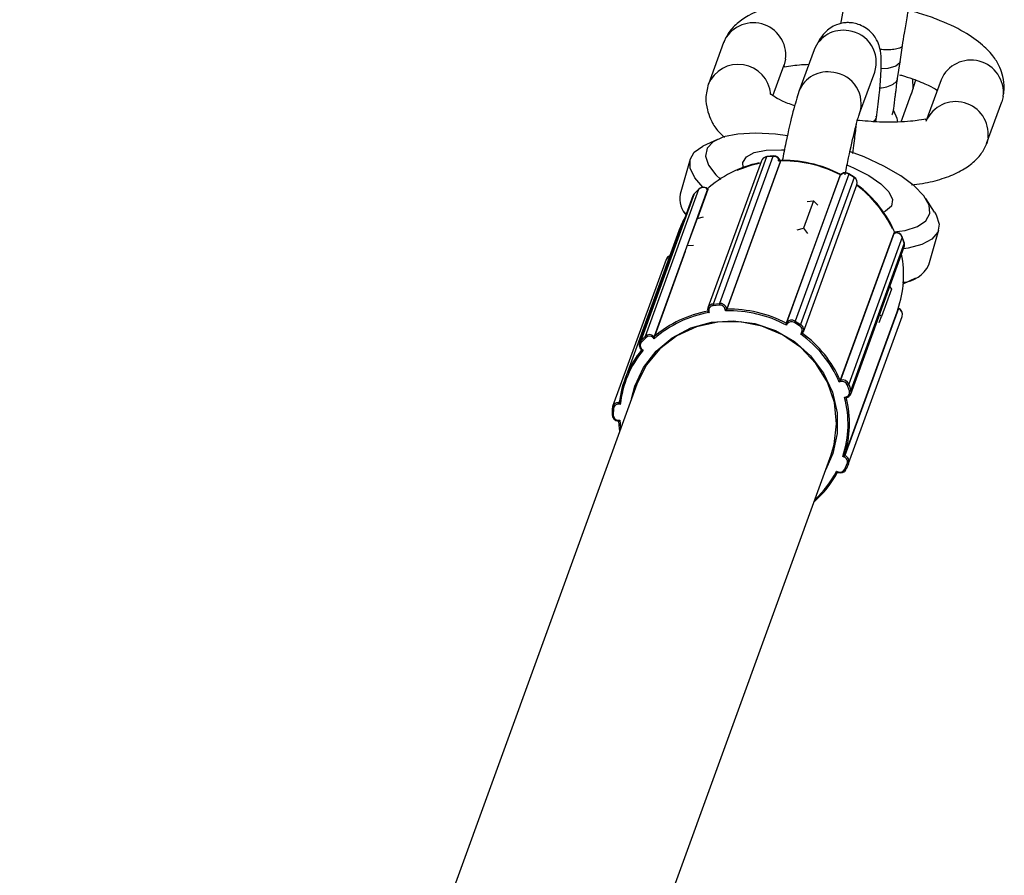
# Model space of a CAD drawing. Units: millimetres. Extents: x 979.6 to 990.7, y 568.2 to 578.
# Drawn here: x 982.6 to 982.7, y 575.6 to 575.7 of the extents above; entities that cross this region are included whole.
import ezdxf

# ---------------------------------------------------------------- set-up
doc = ezdxf.new("R2010")
doc.units = ezdxf.units.MM

# ---------------------------------------------------------------- blocks, each defined once
blk = doc.blocks.new('asd')
at = {"linetype": 'Continuous'}
for p, q in [((982.657716943628, 575.671208354298), (982.6565533943167, 575.6680115418261)), ((982.664688922519, 575.6706370667126), (982.6635253732076, 575.6674402542408)), ((982.6713101549116, 575.6697169092635), (982.6714970883934, 575.6709842805166)), ((982.662499500157, 575.669939002929), (982.6623903708138, 575.6695073589999)), ((982.661520535466, 575.6671175157321), (982.6623903708138, 575.6695073589999)), ((982.671123575972, 575.6684519769094), (982.6713101455446, 575.6697168809317)), ((982.6681988003934, 575.6657392589426), (982.6693623497048, 575.6689360714145)), ((982.6744681363607, 575.6683396911941), (982.6733045870494, 575.6651428787222)), ((982.6714043786865, 575.665107605901), (982.6721760758816, 575.6672278179055)), ((982.6792506928897, 575.6670703398252), (982.6791415635465, 575.6666386958959)), ((982.6779780142352, 575.6634418834241), (982.6791415635465, 575.6666386958959)), ((982.6694426014583, 575.6651148625134), (982.6695030194776, 575.6655244844827)), ((982.6572525383083, 575.6637611981427), (982.656139150787, 575.6632336516275)), ((982.6780871435783, 575.6638735273533), (982.6779805346184, 575.6634488445827)), ((982.6610363662296, 575.6624036769481), (982.6569174016674, 575.6510869607978)), ((982.6615250229295, 575.6624535747457), (982.6574060583674, 575.6511368585952)), ((982.6615250229295, 575.6624535747457), (982.6610363662296, 575.6624036769481)), ((982.6615464256984, 575.6624800386636), (982.6610577689984, 575.662430140866)), ((982.6551496779391, 575.6622338718236), (982.6543830796757, 575.6595357501114)), ((982.660640947629, 575.6621054771597), (982.6565219830668, 575.6507887610093)), ((982.6620856037474, 575.6620351732248), (982.6579666391854, 575.6507184570744)), ((982.6620901068363, 575.6620058535265), (982.6579711422742, 575.650689137376)), ((982.6620885190637, 575.6620607739009), (982.6620856037474, 575.6620351732248)), ((982.6620901068363, 575.6620058535265), (982.6620856037474, 575.6620351732248)), ((982.66209066286, 575.6620318520254), (982.6620901068363, 575.6620058535265)), ((982.6666622869814, 575.6609352720892), (982.6625433224193, 575.6496185559388)), ((982.6666785030209, 575.660959740379), (982.6625595384587, 575.6496430242285)), ((982.6673580731035, 575.6610877590864), (982.6632391085415, 575.649771042936)), ((982.667778637785, 575.6608249660175), (982.6636596732229, 575.649508249867)), ((982.6666785030209, 575.660959740379), (982.6666622869814, 575.6609352720892)), ((982.6666845088058, 575.6609716908049), (982.6666785030209, 575.660959740379)), ((982.667778637785, 575.6608249660175), (982.6673580731035, 575.6610877590864)), ((982.6677831767529, 575.6608559212765), (982.6673626120714, 575.6611187143454)), ((982.6638680105402, 575.6489473385608), (982.6679869751024, 575.6602640547112)), ((982.6553702679192, 575.6594113771458), (982.6512513033571, 575.6480946609954)), ((982.6554684110947, 575.6595679420205), (982.6513494465327, 575.6482512258701)), ((982.6557965119125, 575.6599071829504), (982.6516775473503, 575.6485904668)), ((982.6564938122733, 575.6599197594758), (982.6523748477111, 575.6486030433254)), ((982.6557965119125, 575.6599071829504), (982.6554684110947, 575.6595679420205)), ((982.6554801202935, 575.6595870285674), (982.6554684110947, 575.6595679420205)), ((982.6558082211113, 575.6599262694973), (982.6554801202935, 575.6595870285674)), ((982.6565169274451, 575.6598993073816), (982.6557120683735, 575.6576879842402)), ((982.6558082211113, 575.6599262694973), (982.6557965119125, 575.6599071829504)), ((982.6565169274451, 575.6598993073816), (982.6564938122733, 575.6599197594758)), ((982.6646445524746, 575.6590184522033), (982.663879991478, 575.6569178466632)), ((982.6641729397198, 575.6589833268982), (982.6646445524746, 575.6590184522033)), ((982.6646445524746, 575.6590184522033), (982.6649832572289, 575.6586876276089)), ((982.6739697497779, 575.6581675694849), (982.6733000774001, 575.6592017242144)), ((982.6546990488672, 575.658165064282), (982.6548383488721, 575.6579499475121)), ((982.6556905185456, 575.657683272192), (982.6561893324081, 575.6577923419698)), ((982.6556905185456, 575.657683272192), (982.654925957549, 575.655582666652)), ((982.6542841766336, 575.656727611002), (982.6501161193245, 575.6452760141856)), ((982.6633812852425, 575.6568082829343), (982.663879991478, 575.6569178466632)), ((982.663879991478, 575.6569178466632), (982.6641919953082, 575.6565136621809)), ((982.6708217581206, 575.656549814208), (982.6667027935584, 575.6452330980576)), ((982.6708511056233, 575.6565579821043), (982.6667321410612, 575.6452412659539)), ((982.6714755348124, 575.6562359210276), (982.6673565702504, 575.6449192048772)), ((982.6708217581206, 575.656549814208), (982.6708470085703, 575.6565732936265)), ((982.6708511056233, 575.6565579821043), (982.6708217581206, 575.656549814208)), ((982.671631220587, 575.6557834008898), (982.6714755348124, 575.6562359210276)), ((982.6716327589527, 575.6558147383481), (982.6714770731783, 575.6562672584859)), ((982.673519120706, 575.6540987619434), (982.6742857189695, 575.6567968836555)), ((982.654925957549, 575.655582666652), (982.6553980704874, 575.655618376542)), ((982.6675108553287, 575.6441661261485), (982.6716298198909, 575.655482842299)), ((982.671631220587, 575.6557834008898), (982.6675122560248, 575.6444666847394)), ((982.6547806035634, 575.6551288161043), (982.652397962883, 575.6485825912312)), ((982.6532999183843, 575.6545151955972), (982.6491809538221, 575.6431984794468)), ((982.6705124190386, 575.6524128211613), (982.6706454855404, 575.6522400872379)), ((982.6715574071653, 575.6526383139717), (982.672529647858, 575.6530989821395)), ((982.6706454855404, 575.6522400872379), (982.6698809245438, 575.6501394816979)), ((982.6569174016674, 575.6510869607978), (982.6574060583674, 575.6511368585952)), ((982.657408807698, 575.6510112306069), (982.656920150998, 575.6509613328094)), ((982.6565006690855, 575.650568763682), (982.6565000860222, 575.6505636435468)), ((982.6565000860222, 575.6505636435468), (982.6565048840241, 575.6505324036638)), ((982.6565867649324, 575.6505467751167), (982.6566045686964, 575.650430854466)), ((982.6578750761163, 575.6505605887394), (982.6578572723522, 575.6506765093902)), ((982.6579666391854, 575.6507184570744), (982.6579711422742, 575.650689137376)), ((982.6711562873807, 575.650751790972), (982.6670373228186, 575.6394350748216)), ((982.671185034324, 575.6507398366256), (982.6670660697619, 575.6394231204752)), ((982.6673513722437, 575.6388225129404), (982.6714703368059, 575.6501392290908)), ((982.6697085791842, 575.6496659686379), (982.6698809245438, 575.6501394816979)), ((982.6697362881131, 575.650280427632), (982.6698809245438, 575.6501394816979)), ((982.671185034324, 575.6507398366256), (982.6711562873807, 575.650751790972)), ((982.6711939566071, 575.6507685414065), (982.6711675250328, 575.6507795329123)), ((982.6625433224193, 575.6496185559388), (982.6625595384587, 575.6496430242285)), ((982.6626320159019, 575.64955849749), (982.662567902901, 575.6494617577475)), ((982.6635962366495, 575.6493981193871), (982.663175671968, 575.649660912456)), ((982.6632391085415, 575.649771042936), (982.6636596732229, 575.649508249867)), ((982.6523748477111, 575.6486030433254), (982.652397962883, 575.6485825912312)), ((982.6636613710727, 575.6487784957682), (982.6637254840738, 575.6488752355108)), ((982.663803301276, 575.6488270110286), (982.6638200313462, 575.6488522549364)), ((982.6638212325031, 575.6488546450216), (982.6638200313462, 575.6488522549364)), ((982.6513494465327, 575.6482512258701), (982.6516775473503, 575.6485904668)), ((982.651739751766, 575.6484931657944), (982.6514116509481, 575.6481539248646)), ((982.6523889820046, 575.6484223660163), (982.6522975920545, 575.6485032270147)), ((982.651390253721, 575.6475786746252), (982.6514172354364, 575.6475548014485)), ((982.6514445299284, 575.647621200597), (982.6515359198785, 575.6475403395987)), ((982.6510508047617, 575.6449358151259), (982.6035383799708, 575.5143970311995)), ((982.666751642723, 575.6451187938017), (982.6666356121426, 575.6450865005681)), ((982.6667027935584, 575.6452330980576), (982.6667321410612, 575.6452412659539)), ((982.6674068718487, 575.6444086248025), (982.6672511860743, 575.6448611449403)), ((982.6673565702504, 575.6449192048772), (982.6675122560248, 575.6444666847394)), ((982.6497700931435, 575.6433643257751), (982.6496478793807, 575.6433722913611)), ((982.6497101824531, 575.6436297313443), (982.6496623194571, 575.643498229378)), ((982.6496623194571, 575.643498229378), (982.6496932308662, 575.64349621465)), ((982.6670403951562, 575.6439099482099), (982.6671564257366, 575.6439422414435)), ((982.6671618732682, 575.6438692396365), (982.6671947309422, 575.6438783844717)), ((982.6491538956989, 575.6430570909174), (982.6491398727824, 575.6425872414563)), ((982.6491538956989, 575.6430570909174), (982.649154574142, 575.6430605595025)), ((982.6492416831286, 575.6430221554606), (982.6492276602122, 575.6425523059996)), ((982.649611419798, 575.6421506827626), (982.6497336335608, 575.6421427171765)), ((982.6496165859959, 575.6420833942962), (982.6496530446905, 575.64208101801)), ((982.6184933469656, 575.5089538462455), (982.6660057717564, 575.6394926301718)), ((982.6670180262214, 575.6393050507495), (982.6669043700598, 575.6393523143877)), ((982.6670373228186, 575.6394350748216), (982.6670660697619, 575.6394231204752)), ((982.6670576747354, 575.6383773868214), (982.667239714972, 575.6388078948263)), ((982.6673431807001, 575.6388016755712), (982.6671611404633, 575.6383711675662)), ((982.6664310654444, 575.6382329935749), (982.6665447216061, 575.6381857299366)), ((982.666483793558, 575.6381401486163), (982.6665181645952, 575.6381258555041))]:
    blk.add_line(p, q, dxfattribs=at)
at = {"linetype": 'Continuous', "flags": 128}
for points in [[(982.6713101549116, 575.6697169092635), (982.6712959338215, 575.6696609076539), (982.6709984373529, 575.6693869492025), (982.6703738746093, 575.6692184651239), (982.6698747885505, 575.6691793394679)], [(982.6722652921962, 575.6684263989151), (982.6722852052246, 575.6676594618347), (982.6721760758816, 575.6672278179055)], [(982.670817994557, 575.6659705894714), (982.6710662707451, 575.6653812864861), (982.6711248452441, 575.6650912368684)], [(982.6626357316511, 575.6640393508801), (982.6617210762356, 575.6641525637845), (982.6601738215261, 575.6642382385854), (982.6588230552128, 575.6641673793816), (982.6577240778274, 575.6639428871574), (982.6569218816331, 575.6635739526506), (982.6564493086365, 575.6630756800835), (982.6563257060316, 575.6624684687932), (982.6565561341233, 575.6617771780817), (982.6571311591588, 575.6610301094718), (982.6575055391089, 575.6606759813159)], [(982.6561266172557, 575.6600763155859), (982.6555089192849, 575.6607980443987), (982.6551548905165, 575.6615356623936), (982.6551409663399, 575.6622014282618), (982.6554676419732, 575.6627716638086), (982.6561232990839, 575.6632260884084), (982.656139150787, 575.6632336516275)], [(982.6592422905921, 575.6616024262313), (982.6592153697641, 575.6619699585812), (982.6594801357191, 575.6624233841277), (982.6600900530661, 575.6627505999081), (982.6610067984548, 575.6629310457513), (982.662172769401, 575.6629533835815), (982.6623552553615, 575.6629434794947)], [(982.6610577689984, 575.662430140866), (982.6610490980918, 575.6624258620668), (982.6610363662296, 575.6624036769481)], [(982.6615464256984, 575.6624800386636), (982.6615377547918, 575.6624757598643), (982.6615250229295, 575.6624535747457)], [(982.6708385970936, 575.6566324913214), (982.6717074469809, 575.6567555960737), (982.6726629360762, 575.6570538396304), (982.6733036077509, 575.65748967932), (982.673603232831, 575.658045271814), (982.6735495446309, 575.6586978710907), (982.6731447411514, 575.6594207596589), (982.6724053950949, 575.6601843423758), (982.6713617753755, 575.6609573580752), (982.6700566079076, 575.6617081594036), (982.6685433264001, 575.6624060084662), (982.6674951785403, 575.6628110761526)], [(982.6672735448045, 575.66177502472), (982.6677299677036, 575.6615800787358), (982.6689032904167, 575.6609796504466), (982.669829673056, 575.6603437274881), (982.6704509075934, 575.6597122672384), (982.6707279595779, 575.6591249466675), (982.6706434208147, 575.6586186692869), (982.670202603185, 575.6582252463661), (982.6700038238151, 575.6581328794495)], [(982.6673626120714, 575.6611187143454), (982.6673644462479, 575.6611114331065), (982.6673580731035, 575.6610877590864)], [(982.6677831767529, 575.6608559212765), (982.6677850109294, 575.6608486400376), (982.667778637785, 575.6608249660175)], [(982.6564952699576, 575.6599529890284), (982.6564988577685, 575.6599444244152), (982.6564938122733, 575.6599197594758)], [(982.6739697497779, 575.6581675694849), (982.6740950663599, 575.6579558467017), (982.6743253654239, 575.6572416144209), (982.6742139644691, 575.6566082493237), (982.6737648255092, 575.6560782772601), (982.6729939223276, 575.6556705468711), (982.6719286723642, 575.6553995592296), (982.6715812737517, 575.6553494634198)], [(982.6708734428354, 575.6565845874486), (982.6708654469423, 575.6565804704155), (982.6708511056233, 575.6565579821043)], [(982.6714770731783, 575.6562672584859), (982.6714778778996, 575.6562645976521), (982.6714755348124, 575.6562359210276)], [(982.6716327589527, 575.6558147383481), (982.6716335636742, 575.6558120775143), (982.671631220587, 575.6557834008898)], [(982.6711939566071, 575.6507685414065), (982.6711928863324, 575.6507627478936), (982.671185034324, 575.6507398366256)], [(982.6506335375913, 575.643789387655), (982.6508908074768, 575.644781399792), (982.6515612209497, 575.6462159548653), (982.6525356201689, 575.6474742178776), (982.6537714192127, 575.6485011966979), (982.655214607733, 575.6492520074235), (982.6568021114662, 575.649693836023), (982.6584645488814, 575.6498073724663), (982.6601292634864, 575.6495876546662), (982.6617234992648, 575.6490442853449), (982.663177580463, 575.6482010123491), (982.6644279567552, 575.647094690755), (982.6654199806976, 575.6457736721252), (982.6661102960834, 575.6442956913127), (982.666468732818, 575.6427253431712), (982.6664796254959, 575.6411312594497), (982.666142498055, 575.6395831092563), (982.665588504586, 575.6383462027009)], [(982.6660057717564, 575.6394926301718), (982.6662388572217, 575.6402700031313), (982.6664309584892, 575.6418804557765), (982.6662535396798, 575.6435065149897), (982.6657148967, 575.6450721480494), (982.6648402158969, 575.6465041476937), (982.6636703963726, 575.6477355552108), (982.662260137588, 575.6487087913539), (982.6606753816764, 575.6493783486824), (982.658990230063, 575.64971291944), (982.6572834785641, 575.6496968594699), (982.6556349329832, 575.6493309197184), (982.6541216774791, 575.6486322111215), (982.6528144701977, 575.6476334045167), (982.6517744346982, 575.6463812029908), (982.6510508047616, 575.6449358151259)], [(982.651390545258, 575.6475853205357), (982.651389536159, 575.6475803875478), (982.651390253721, 575.6475786746252)], [(982.6671991983847, 575.6438837055406), (982.6671963301208, 575.6438792078784), (982.6671947309422, 575.6438783844717)], [(982.6497327198581, 575.6413144213288), (982.6497031830055, 575.641524469408), (982.6496511621169, 575.642086666267)], [(982.6497336335608, 575.6421427171765), (982.6497816134709, 575.6415649244279), (982.6497924073394, 575.6414784106697)]]:
    blk.add_lwpolyline(points, dxfattribs=at)
at = {"linetype": 'Continuous'}
for centre, radius, start, end in [((982.6600167634987, 575.670229089283), 0.002499626253508504, 353.335699770262, 156.9356589937135), ((982.6668991511209, 575.6697798287602), 0.002370647038271989, 78.60766295362123, 158.8011992963618), ((982.6670532165542, 575.6696938663512), 0.002430298144857645, 341.8315654840308, 82.57175965520554), ((982.6767679562314, 575.6673604261791), 0.002499626253503816, 353.3356997701965, 156.9356589937341), ((982.6588564210958, 575.6670215197001), 0.002506185133218049, 5.048950700719658, 156.9858286394804), ((982.6657356806429, 575.6665826051451), 0.002371034514633366, 78.61149288837669, 158.6018961254999), ((982.6658900735664, 575.6664975924127), 0.002429711622616217, 341.5447596828802, 82.5796190570793), ((982.675603037391, 575.6641623935934), 0.002500845308047704, 353.3671057144874, 156.0347860703594), ((982.6611082903476, 575.6619353776299), 0.0004973359696016633, 105.5527663646211, 159.9999251884691), ((982.6610752916877, 575.6619407948562), 0.0004645159011553119, 94.80690311431735, 159.2356903502134), ((982.6611082903476, 575.6619353776299), 0.0004973359696016633, 95.8303883026865, 105.5527663646211), ((982.6615814750527, 575.6619444719938), 0.0005122230511790591, 10.19935729357965, 96.327423619586), ((982.6615969470474, 575.6619852754274), 0.0004973359695999137, 8.731588529901144, 95.8303883026865), ((982.6621933303892, 575.6535115750469), 0.008613677306280269, 101.5916324633152, 132.2490279177763), ((982.6622867909083, 575.6533084405921), 0.008787527776684722, 101.8621707093208, 113.7431582856051), ((982.6623338456257, 575.652670324652), 0.009472086673808038, 62.21597114119757, 92.56226539715641), ((982.6623481870959, 575.6527097539949), 0.009392329822971612, 62.24464002136779, 92.56229073467686), ((982.6670847230298, 575.6606710886464), 0.000498331735264302, 56.73375387526234, 144.603167862871), ((982.6670990677023, 575.6606969473099), 0.0004973359696016633, 105.5527663646211, 146.4660930332407), ((982.6670990677023, 575.6606969473099), 0.0004973359696024513, 58.00048117391638, 105.5527663646211), ((982.6675347849905, 575.6604152459777), 0.0004767962839716976, 341.5124702945527, 59.24019047660339), ((982.6675196323838, 575.660434154241), 0.0004973359696017022, 339.999925189079, 58.00048117406276), ((982.6561518372253, 575.6595433712022), 0.0005085420985860758, 47.74266000889929, 134.3238919248623), ((982.6561657114555, 575.6595805185459), 0.0004973359696040079, 105.5527663643795, 135.956364762131), ((982.6561657114555, 575.6595805185459), 0.0004973359696040079, 48.49788985173353, 105.5527663643795), ((982.6626279118902, 575.6530345823987), 0.00896549066699032, 25.39715801719896, 53.38725874799654), ((982.6626331510888, 575.6530162524567), 0.009016720590172896, 22.58572643844163, 53.55877267655761), ((982.6562559350712, 575.6592167506345), 0.001899828412989697, 170.3336975626527, 224.3296680165467), ((982.6558376106378, 575.659241277616), 0.0004973359696041467, 135.9563647622508, 159.9999251885248), ((982.6557858066051, 575.6592599385502), 0.0004422737247801359, 135.8603848404042, 159.9762758483172), ((982.6617229901051, 575.6540196182461), 0.00791638621017281, 150.7614438784273, 159.9966941451895), ((982.6709890115211, 575.6560589925699), 0.0005176954627835364, 19.98423995896083, 105.4492191182945), ((982.6710067913978, 575.6561054619666), 0.0004973359696017504, 18.98535084383715, 105.5527663644663), ((982.6711624771723, 575.6556529418287), 0.0004973359695999968, 339.999925189079, 18.98535084424909), ((982.6712079577378, 575.6556350908664), 0.0004484944843284101, 340.1556650500881, 19.3103066768829), ((982.6537672611028, 575.6543450960675), 0.0004973359696009133, 111.4360837812294, 159.9999251891347), ((982.6537263441414, 575.654357019512), 0.0004548171064640646, 109.0609729862053, 159.6484379819964), ((982.6635476716865, 575.6533359129564), 0.008039434291070782, 340.7162645482659, 11.42221259936238), ((982.671401644721, 575.6551102386), 0.002346654975494666, 272.4308661769963, 334.4671108302988), ((982.6569510079335, 575.6506332686279), 0.0004549351229321472, 94.23632429199922, 188.1514002703622), ((982.6569470360107, 575.6505983790735), 0.0003639480983514608, 94.23632429336409, 188.1514002698822), ((982.6572780350143, 575.6510320090711), 0.0003647959746851248, 171.3361636361682, 191.1712376843951), ((982.6577666917141, 575.6510819068685), 0.0003647959745104343, 171.3361636328343, 191.1712376906892), ((982.6574625104906, 575.6506277558434), 0.0005122230511846237, 10.1993572934672, 96.32742361909469), ((982.6574539693964, 575.6506039484053), 0.0004097784409504813, 10.19935729340079, 96.3274236184847), ((982.6580318629055, 575.6420068672721), 0.008544046406760286, 99.61642045845456, 131.3338928370737), ((982.65803668678, 575.6420362638514), 0.008640000541072371, 100.2101229356868, 130.7401903598448), ((982.6565567790296, 575.6506238269428), 8.268094253688104e-05, 226.7105686633061, 291.2642645668196), ((982.6578606465363, 575.6508312576796), 0.0001547850708938764, 268.750901370879, 313.2177634484032), ((982.6581569290851, 575.6411939624753), 0.009370865950710546, 61.9195123718985, 91.72357832510491), ((982.6581637714444, 575.6412132093185), 0.009477885763626993, 62.47852734321664, 91.16456335374772), ((982.6710138747161, 575.6502904654408), 0.0004808638819987087, 341.6687832773545, 69.14881718309972), ((982.6710029940873, 575.6503093286206), 0.0004973359696018802, 339.9999251888297, 67.42013518337463), ((982.6629657584677, 575.649354372496), 0.0004983317352639719, 56.73375387513045, 144.6031678623106), ((982.6626782313426, 575.6496714611721), 0.0001220518760651087, 193.4732069165468, 247.7496619021422), ((982.6629569919091, 575.649327576104), 0.0003986653882105346, 56.73375387482514, 144.6031678625673), ((982.662533313534, 575.6501042545594), 0.000780497647903836, 325.3873890073277, 334.7276189491747), ((982.662953878216, 575.6498414614902), 0.0007804976473970093, 325.3873890051179, 334.7276189534054), ((982.6634083137985, 575.6490742525124), 0.0003744392479640203, 327.8926809922662, 59.87566922213634), ((982.6634247696592, 575.6491034162738), 0.0004680490599515801, 327.8926809921992, 59.87566922348482), ((982.6520328726631, 575.6482266550518), 0.0005085420985870635, 47.74266000843351, 134.3238919249775), ((982.652024012016, 575.6482021163957), 0.0004068336788742344, 47.74266000950308, 134.3238919243971), ((982.6519940365181, 575.6488179776627), 0.0004372801551797795, 313.9627104074763, 330.5591037715363), ((982.6584435346449, 575.6415310397995), 0.00893036589435612, 23.46142696766183, 54.24784068214446), ((982.6637909261657, 575.6489384943537), 9.101839714489855e-05, 224.0281426142729, 288.649167243481), ((982.6584545588703, 575.6415541398779), 0.009031506450204046, 24.03829387908575, 53.67097377074724), ((982.6516837531399, 575.6479376378516), 0.0004583648689324246, 136.8315992197924, 230.231868404828), ((982.6516790962339, 575.6479030544497), 0.0003666918951507131, 136.8315992202947, 230.231868403491), ((982.6514910702808, 575.6482732316547), 0.0001433232032215652, 188.8321065634348, 236.3493577707795), ((982.6518191710985, 575.6486124725847), 0.0001433232032312624, 188.8321065637647, 236.349357769206), ((982.6575679697772, 575.6425644512109), 0.007929671873647962, 140.9059118340979, 173.2519612620403), ((982.6575685932557, 575.6425280780082), 0.007843208165517299, 140.2784189147401, 173.8794541813339), ((982.651340296897, 575.6476983344285), 0.0001296693980673511, 292.6600699226239, 323.4980657867876), ((982.6669976805815, 575.64522075999), 0.0002663301173649469, 175.5841677127284, 202.5107268988246), ((982.666870046959, 575.6447422764195), 0.0005176954627874801, 19.98423995977667, 105.4492191175295), ((982.6668619674413, 575.6447196021741), 0.0004141563702272635, 19.98423995887624, 105.4492191179026), ((982.6672187559757, 575.6450446795806), 0.0001863777762363326, 280.0205836590149, 317.6833192657105), ((982.6670667829476, 575.6442908152748), 0.0003599160256092592, 284.4222405867059, 19.10649653101652), ((982.6670871448985, 575.6443194228298), 0.0004498950320033108, 284.4222405854546, 19.10649653134608), ((982.6673744417501, 575.6445921594428), 0.0001863777762570497, 280.0205836600922, 317.6833192620356), ((982.6496173457668, 575.643037048604), 0.0004633684701267703, 84.43020887435486, 177.0916149734532), ((982.6496119004285, 575.6430033467419), 0.0003706947761058955, 84.43020887512682, 177.0916149723704), ((982.6502243794228, 575.6433699866186), 0.000576504648887518, 167.1470971771924, 179.7709431004392), ((982.6593361743478, 575.6418590381481), 0.007972530987395815, 341.6741924217434, 14.90677419922549), ((982.6593583619376, 575.6418864667444), 0.008060754466612675, 342.2951048750226, 14.2858617460393), ((982.6672563872944, 575.64395878697), 0.0001013216041952474, 189.3983251694931, 232.5173415741174), ((982.6492112741284, 575.6426388961747), 8.812696613450732e-05, 215.8835493668296, 280.7157796613783), ((982.6496437840656, 575.6425913636978), 0.0005032332645603534, 180.0744222644205, 267.3196246874345), ((982.649225297045, 575.6431087456358), 8.81269661551522e-05, 215.883549379024, 280.7157796532303), ((982.6496302464842, 575.6425528289247), 0.0004025866116513369, 180.0744222652217, 267.3196246877738), ((982.6497202880898, 575.6421251987738), 0.0001118111740973434, 166.825363111231, 201.9553919800856), ((982.6636863793408, 575.6407295347278), 0.003623399721460754, 336.8503124131432, 338.86606542564), ((982.6668817988236, 575.638946300043), 0.0003837446719330832, 338.8586471413411, 69.20686877707743), ((982.6668957855147, 575.6389746820921), 0.0004796808399118405, 338.8586471407967, 69.20686877781542), ((982.6672963421095, 575.6388862080646), 9.6641585192616e-05, 234.1298679466166, 298.9903886314708), ((982.6593773587798, 575.6419378693975), 0.008062482277505067, 311.1967508009549, 331.9258274806425), ((982.659376247615, 575.6418938144261), 0.00794808555013936, 312.5144523943399, 332.574715825314), ((982.665981584284, 575.6383996799013), 0.000602410350889316, 332.9641469189906, 339.1969624676252), ((982.6667195697804, 575.6385751611103), 0.0004864134394860861, 245.7704676856097, 335.2043580108588), ((982.6667044181889, 575.6385405816567), 0.0003891307515796269, 245.7704676840151, 335.2043580114156), ((982.6671143018729, 575.6384557000596), 9.664158519438566e-05, 234.1298679459207, 298.9903886306514)]:
    blk.add_arc(centre, radius, start, end, dxfattribs=at)
for points, knots in [([(982.6686831455847, 575.6816110004386), (982.6685368405743, 575.6811500968565), (982.6682458943324, 575.680233531082), (982.6676830040594, 575.6777627441764), (982.6671529404601, 575.6751212094341), (982.6668592499195, 575.6733717662893), (982.6667370664995, 575.672643949364)], [0, 0, 0, 0, 0.2727563165035112, 0.5424108516889011, 0.8096302083535711, 1, 1, 1, 1]), ([(982.6714969259066, 575.6709831924182), (982.6715473123394, 575.6712975063774), (982.6716272488557, 575.671796155746), (982.6717494262479, 575.6725095802398), (982.6718629734744, 575.6731512251413), (982.6720304586398, 575.6740921680183), (982.6722504620653, 575.6752629681744), (982.6725922758806, 575.6769490987068), (982.6728908755877, 575.6782769749368), (982.6731122935619, 575.679111963314), (982.6732408040306, 575.6795877115173), (982.6733101762347, 575.679781065674), (982.6733500749147, 575.6798922712454)], [0, 0, 0, 0, 0.08308119797496781, 0.131805749341732, 0.1870493519438566, 0.253243028506864, 0.3815549583097395, 0.5059670138309907, 0.7552666781503116, 0.8388527388045379, 0.9073178793054247, 1, 1, 1, 1]), ([(982.6670490951817, 575.6744556826368), (982.6668165247386, 575.6744747932862), (982.6659264229445, 575.6745479342371), (982.6644428520544, 575.6745057047037), (982.6626869069569, 575.6743189933884), (982.660674355013, 575.6738466893936), (982.659089171789, 575.673047817791), (982.6581099989377, 575.6720419039311), (982.6578418071912, 575.6714719316267), (982.6577141426804, 575.6712006136747)], [0, 0, 0, 0, 0.0530394690056796, 0.202994524443232, 0.348540324551427, 0.490109667400661, 0.7567239246537951, 0.8841958354852265, 0.9999999999999999, 0.9999999999999999, 0.9999999999999999, 0.9999999999999999]), ([(982.6792828553816, 575.6671899945586), (982.6793036034712, 575.6673616268513), (982.6793562064075, 575.6677967687244), (982.6792858458812, 575.6684737893518), (982.6789906886177, 575.6693915820932), (982.6784997206541, 575.670183162682), (982.6776345850209, 575.6711013295559), (982.6762013040147, 575.6721003614539), (982.6744929280419, 575.6728928110502), (982.6729962867112, 575.6734174649191), (982.6722432400755, 575.6736106582671), (982.6719584205, 575.6736837284393)], [0, 0, 0, 0, 0.06576187978080558, 0.1667270599133839, 0.2368354488269224, 0.3311820764950779, 0.462200798275098, 0.6275931816985509, 0.8242345464166351, 0.9335214586808821, 0.9999999999999999, 0.9999999999999999, 0.9999999999999999, 0.9999999999999999]), ([(982.6695039257809, 575.6655312046836), (982.6695084812168, 575.6655664113152), (982.6695513154045, 575.6658974548204), (982.6696264194011, 575.6665085603172), (982.6697231690697, 575.6673264100698), (982.6697893539786, 575.6680144270777), (982.6698399746576, 575.6687302985183), (982.6698766892071, 575.6694712410466), (982.6698559482294, 575.6702843918642), (982.6697938618486, 575.670738922508), (982.6696090525518, 575.6712391350509), (982.6693971191828, 575.6716317881323), (982.6690671906675, 575.6720362978484), (982.6686196385353, 575.6723882984878), (982.6681295888131, 575.6726159293339), (982.6677247421825, 575.6727127416484), (982.6673864801695, 575.6727444283789), (982.6669489007153, 575.6727384897081), (982.6662952284516, 575.6725717033105), (982.6653735847655, 575.6719819432254), (982.6649373946559, 575.6711267293005), (982.6646921714469, 575.6706459336601)], [0, 0, 0, 0, 0.006991849788365933, 0.06574347930941525, 0.1332177404114953, 0.1856668018280115, 0.2320232067534944, 0.3259326727232648, 0.4041211594870993, 0.5112397133296234, 0.5421372382751539, 0.5731991340430513, 0.6076096769038066, 0.6443415823177795, 0.6783628998245765, 0.7063403669821845, 0.7206702548901881, 0.7400168536212237, 0.7991016644945846, 0.8870562779267479, 1, 1, 1, 1]), ([(982.6714737296982, 575.6709923948109), (982.671479247319, 575.6709756260763), (982.6715083365018, 575.670887220439), (982.6713012429127, 575.6707701337796), (982.6708848339224, 575.670670541911), (982.6703543117745, 575.6706313081609), (982.6699450825711, 575.670658861567), (982.6697597911888, 575.6706713372374)], [0, 0, 0, 0, 0.06240876296960528, 0.3290222283338592, 0.5817430815578383, 0.8106210360260594, 1, 1, 1, 1]), ([(982.6623981340045, 575.669408782172), (982.6623963568024, 575.6693941561641), (982.6623856258146, 575.6693058423389), (982.662769290459, 575.6694039786728), (982.6634622407421, 575.669498995961), (982.6640330475899, 575.6695280719196), (982.6642900445382, 575.6695411629198)], [0, 0, 0, 0, 0.08453214226272776, 0.5104165758098892, 0.7795726409824845, 1, 1, 1, 1]), ([(982.6697594840057, 575.6677298128545), (982.669796733446, 575.6677307145287), (982.6700561752514, 575.6677369946766), (982.6704641719907, 575.6678513931155), (982.6709032836735, 575.6680634677289), (982.671124375952, 575.6682863950516), (982.6711043576624, 575.6684312011089), (982.6711007002469, 575.6684576577106)], [0, 0, 0, 0, 0.04534509107118804, 0.3158278948657847, 0.6144876985863618, 0.9295654779588803, 1, 1, 1, 1]), ([(982.670668181737, 575.6656576943403), (982.6706925163649, 575.6656730204838), (982.6707554646218, 575.6657126658004), (982.6708218111127, 575.6661263793775), (982.6709160449448, 575.6668355866225), (982.6709804427975, 575.6673546389429), (982.6710368632903, 575.6677975036781), (982.6710903474773, 575.6682011079106), (982.6711244822752, 575.6684586971103)], [0, 0, 0, 0, 0.1456704055583861, 0.3768168641914242, 0.6680304838931108, 0.7518862196232704, 0.8416482658357832, 1, 1, 1, 1]), ([(982.6712680942699, 575.6687275835011), (982.6713187802145, 575.6687140747885), (982.6716785329602, 575.6686181942346), (982.6725144626712, 575.668346488845), (982.673431333551, 575.6679595723822), (982.6740258822189, 575.6676362700321), (982.6741562809877, 575.667541434684), (982.6741731327917, 575.6675291788423)], [0, 0, 0, 0, 0.03599480221791777, 0.2554796797561196, 0.6501310233164102, 0.9547854368847869, 1, 1, 1, 1]), ([(982.6721728269536, 575.6672189509579), (982.6722147535409, 575.6673445097035), (982.6723111384505, 575.6676331563395), (982.672419955247, 575.6679786480518), (982.6724971346785, 575.6682719790217), (982.6725094972236, 575.6683189645627)], [0, 0, 0, 0, 0.3926748624062539, 0.9027191019527031, 1, 1, 1, 1]), ([(982.656550593369, 575.6680038012029), (982.6564591485283, 575.6676494474523), (982.6563008917826, 575.6670361939233), (982.6564298196922, 575.6661384386628), (982.6567225757858, 575.6652401674545), (982.657139503471, 575.6645334002396), (982.6575879210022, 575.6641011492165), (982.6578056745664, 575.6638912461814)], [0, 0, 0, 0, 0.2721173860104599, 0.4709332045258114, 0.619836098300657, 0.8153907044383824, 1, 1, 1, 1]), ([(982.6631994822444, 575.6663278133619), (982.6628468561742, 575.6664646462996), (982.6621623578321, 575.6667302588755), (982.6616049987638, 575.6670466779913), (982.661329331411, 575.6672573707623), (982.6612988667265, 575.6672600955563), (982.6612894644599, 575.6672609365052)], [0, 0, 0, 0, 0.3436927721074978, 0.6671575148804577, 0.8972753583468109, 1, 1, 1, 1]), ([(982.6635286221356, 575.6674491211883), (982.6633826008886, 575.6669848350853), (982.6630922189463, 575.666061542735), (982.6626198792239, 575.6640450474683), (982.6623359042844, 575.6625812204152), (982.6622425950815, 575.6621002324247)], [0, 0, 0, 0, 0.4044572750883119, 0.8043150672538112, 1, 1, 1, 1]), ([(982.6670847099277, 575.6610241068058), (982.6670891550225, 575.6610477928062), (982.6671787150103, 575.6615250195097), (982.6674379072701, 575.6627732259024), (982.6677363358363, 575.6641165689937), (982.6679577719701, 575.6649499162056), (982.6680862799753, 575.6654258870324), (982.6681556525643, 575.6656192064204), (982.6681955514655, 575.6657303919951)], [0, 0, 0, 0, 0.01039675779199549, 0.2094743883233997, 0.608390604738515, 0.7421406246283098, 0.8516949430407088, 1, 1, 1, 1]), ([(982.6732908192718, 575.6652646977944), (982.6732907843843, 575.6652702263452), (982.6732903061588, 575.665346010019), (982.6729251988488, 575.6652318798577), (982.6721305513618, 575.6651473411565), (982.6711134378071, 575.6650771738626), (982.6697094265676, 575.6650707903364), (982.6685649806044, 575.665170261421), (982.6679653660027, 575.6652223777436)], [0, 0, 0, 0, 0.01927467858008373, 0.264211369085338, 0.4156998800461104, 0.5885618304911764, 0.7844333921997818, 1, 1, 1, 1]), ([(982.6692216800762, 575.6651309414757), (982.6692309934361, 575.6651354339273), (982.6693985830578, 575.6652162735243), (982.6695021308177, 575.6653608967615), (982.6694834150896, 575.6655061406846), (982.6694798739304, 575.6655336219485)], [0, 0, 0, 0, 0.04553649104780889, 0.8194081861711785, 1, 1, 1, 1]), ([(982.667670036278, 575.6626835171138), (982.6677072592424, 575.6629532672902), (982.6677769678239, 575.6634584366763), (982.6678640969008, 575.6641438854151), (982.6679253652584, 575.6646568068659), (982.6679423032492, 575.6648423729193), (982.6679488229441, 575.6649138001651)], [0, 0, 0, 0, 0.2907468340838965, 0.5444904675303501, 0.8246673316314679, 1, 1, 1, 1]), ([(982.6721841165675, 575.6602724968587), (982.6724691087418, 575.6603011076785), (982.6733234858932, 575.6603868799657), (982.6745652637022, 575.6607071034882), (982.6758753615824, 575.6612223291288), (982.6768399183195, 575.6618674120123), (982.6776095016295, 575.6626219748862), (982.6778572133348, 575.6631741184408), (982.6779808151828, 575.6634496240473)], [0, 0, 0, 0, 0.09806945814999762, 0.294002123068442, 0.4822693800569064, 0.666527134281482, 0.8336055119142803, 1, 1, 1, 1]), ([(982.65651258084, 575.6599296716685), (982.6565159185262, 575.6599292074887), (982.656526425018, 575.6599277463267), (982.6565207795021, 575.659910841743), (982.6565169274451, 575.6598993073816)], [0, 0, 0, 0, 0.3176784701474296, 1, 1, 1, 1]), ([(982.6565057456502, 575.6505325281), (982.6565057442132, 575.6505311153505), (982.6565057391164, 575.6505261046625), (982.6565150269649, 575.6505111065692), (982.6565353939783, 575.6504869040807), (982.6565668560107, 575.6504585877467), (982.6565919777986, 575.6504396104169), (982.6566040257089, 575.6504312320699), (982.6566045686964, 575.650430854466)], [0, 0, 0, 0, 0.06297113730367025, 0.2233437261170652, 0.4431040959469262, 0.7375064544518942, 0.9881696727114637, 1, 1, 1, 1]), ([(982.6579711422742, 575.650689137376), (982.6579694500831, 575.6506855019447), (982.6579660726882, 575.6506782460933), (982.6579527791489, 575.6506581091787), (982.6579317670961, 575.6506294106246), (982.6579045650282, 575.650595205632), (982.6578846478009, 575.6505716075969), (982.657875488899, 575.6505610639321), (982.6578750761163, 575.6505605887394)], [0, 0, 0, 0, 0.1466555577027625, 0.2927055491292542, 0.4928395019795052, 0.7609492971475058, 0.9892262187025299, 1, 1, 1, 1]), ([(982.6711562873807, 575.650751790972), (982.6711628719436, 575.6507695673646), (982.6711696911113, 575.6507879771212), (982.6711672433888, 575.6507789570193), (982.671167159178, 575.6507786466942)], [0, 0, 0, 0, 0.9655962812569125, 1, 1, 1, 1]), ([(982.6625433224193, 575.6496185559388), (982.6625425317059, 575.6496147094254), (982.662540953544, 575.6496070322814), (982.6625422354014, 575.6495834825204), (982.6625470620969, 575.6495487337924), (982.6625559756253, 575.6495060722899), (982.6625638309829, 575.6494759712708), (982.6625677272978, 575.6494623707114), (982.662567902901, 575.6494617577475)], [0, 0, 0, 0, 0.1466555576903595, 0.2927055491266073, 0.4928395019813799, 0.7609492971387045, 0.9892262186918229, 0.9999999999999999, 0.9999999999999999, 0.9999999999999999, 0.9999999999999999]), ([(982.6638050164637, 575.648830176732), (982.6638029721526, 575.6488271135386), (982.6637988919716, 575.6488209998005), (982.6637798975079, 575.6488101198544), (982.6637487503916, 575.6487978496388), (982.6637073098254, 575.6487866522787), (982.6636763732683, 575.6487807906852), (982.6636620180484, 575.6487785947375), (982.6636613710727, 575.6487784957682)], [0, 0, 0, 0, 0.1466555577043242, 0.2927055491398635, 0.4928395019786252, 0.760949297132874, 0.9892262187080362, 1, 1, 1, 1]), ([(982.652397962883, 575.6485825912312), (982.6523969174534, 575.6485787187081), (982.6523948309111, 575.6485709896523), (982.6523920034124, 575.6485470202759), (982.6523895784937, 575.64851153107), (982.6523884403621, 575.6484678431705), (982.6523886474663, 575.6484369611717), (982.6523889675774, 575.6484229954383), (982.6523889820046, 575.6484223660163)], [0, 0, 0, 0, 0.1466555577115725, 0.2927055491445013, 0.4928395019922775, 0.7609492971341831, 0.9892262186879447, 1, 1, 1, 1]), ([(982.6514175823536, 575.6475552015481), (982.6514200554698, 575.6475533219577), (982.6514267875226, 575.6475482055373), (982.6514524988057, 575.6475422842639), (982.6514901244801, 575.6475391204564), (982.651520705626, 575.6475395491127), (982.6515352637578, 575.6475403055086), (982.6515359198785, 575.6475403395987)], [0, 0, 0, 0, 0.1411221619830096, 0.3841477032146918, 0.7097172887569448, 0.9869172421891309, 0.9999999999999999, 0.9999999999999999, 0.9999999999999999, 0.9999999999999999]), ([(982.6667027935584, 575.6452330980576), (982.6667013205899, 575.6452293256433), (982.6666983807352, 575.6452217963916), (982.6666886239325, 575.6451994495201), (982.6666738530155, 575.6451668511443), (982.6666553019559, 575.6451272405027), (982.6666419672338, 575.6450995293387), (982.6666358862085, 575.6450870624391), (982.6666356121426, 575.6450865005681)], [0, 0, 0, 0, 0.1466555576948304, 0.2927055491136871, 0.4928395019689473, 0.7609492971412842, 0.9892262187069571, 1, 1, 1, 1]), ([(982.6496932308662, 575.64349621465), (982.6496928242129, 575.6434925511195), (982.6496920125853, 575.6434852391858), (982.6496995190666, 575.6434646551056), (982.6497154362261, 575.6434351903561), (982.6497399918633, 575.643399981433), (982.6497600119022, 575.643375676196), (982.6497696583859, 575.6433648152665), (982.6497700931435, 575.6433643257751)], [0, 0, 0, 0, 0.1466555576985293, 0.292705549143307, 0.4928395019932718, 0.7609492971458979, 0.989226218706522, 0.9999999999999999, 0.9999999999999999, 0.9999999999999999, 0.9999999999999999]), ([(982.6671618418188, 575.6438693643586), (982.6671575527741, 575.6438687794334), (982.6671471335087, 575.6438673584896), (982.667118431176, 575.6438740470956), (982.6670815773821, 575.6438883739982), (982.667053810614, 575.6439024539611), (982.6670409737033, 575.6439096250174), (982.6670403951562, 575.6439099482099)], [0, 0, 0, 0, 0.1652563328415726, 0.401452940228187, 0.7178741327600842, 0.9872848631860441, 1, 1, 1, 1]), ([(982.6497336335608, 575.6421427171765), (982.649733171403, 575.6421422877222), (982.6497229169589, 575.6421327589078), (982.6497015197733, 575.6421136377901), (982.6496756777958, 575.6420930069958), (982.6496585775059, 575.642081868146), (982.6496545260594, 575.6420816856441), (982.6496530879813, 575.6420816208644)], [0, 0, 0, 0, 0.01318016778763276, 0.2924440629918209, 0.6204377350032658, 0.8652727662963028, 1, 1, 1, 1]), ([(982.6670373228186, 575.6394350748216), (982.6670353596598, 575.6394317757486), (982.6670314414487, 575.6394251912252), (982.6670137562237, 575.6394105058132), (982.6669849194681, 575.6393915202461), (982.6669466813555, 575.6393710145545), (982.6669181815282, 575.6393580703023), (982.6669049656849, 575.6393525626138), (982.6669043700598, 575.6393523143877)], [0, 0, 0, 0, 0.1466555576956439, 0.2927055491398898, 0.49283950199537, 0.7609492971342064, 0.9892262186969218, 1, 1, 1, 1]), ([(982.6664310654444, 575.6382329935749), (982.6664313050067, 575.6382323998147), (982.6664366204593, 575.6382192253517), (982.6664483662073, 575.6381923352496), (982.6664646356525, 575.638161884011), (982.6664773788235, 575.6381438700404), (982.6664823707899, 575.6381415619912), (982.6664840565661, 575.6381407825681)], [0, 0, 0, 0, 0.01331181602442436, 0.295365098761662, 0.6266348887437877, 0.8739154197930721, 1, 1, 1, 1])]:
    blk.add_open_spline(points, degree=3, knots=knots, dxfattribs=at)

msp = doc.modelspace()

# ---------------------------------------------------------------- block references
msp.add_blockref('asd', (0, 0))

doc.saveas('drawing.dxf')
